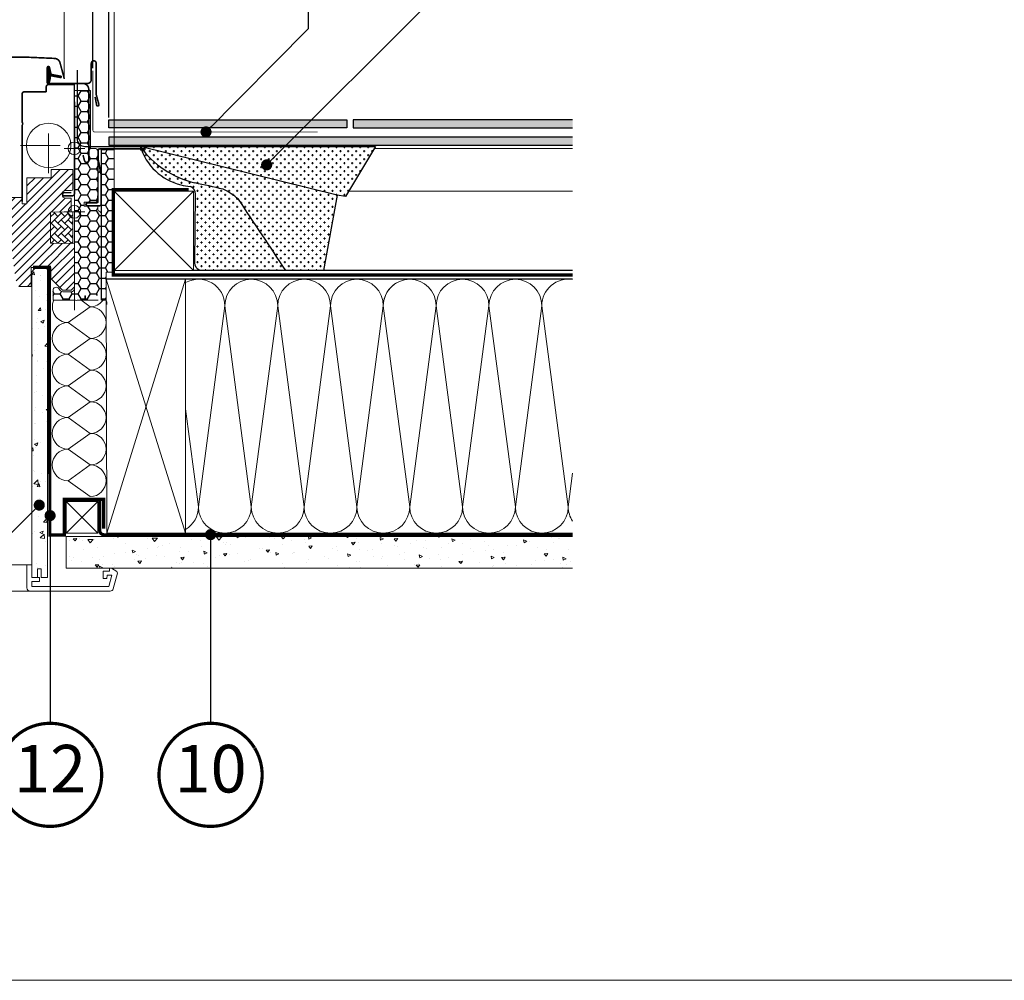
# Model space of a CAD drawing. Units: millimetres. Extents: x -14602 to -7183, y -131 to 3039.
# Drawn here: x -8924 to -8304, y 80 to 685 of the extents above; entities that cross this region are included whole.
import ezdxf
from ezdxf.enums import TextEntityAlignment as Align

# ---------------------------------------------------------------- set-up
doc = ezdxf.new("R2010")
doc.units = ezdxf.units.MM
doc.header["$LTSCALE"] = 50
doc.header["$MEASUREMENT"] = 0
doc.header["$PDMODE"] = 1
doc.header["$PDSIZE"] = 2
for name, pattern in [('DASHDOT', [1, 0.5, -0.25, 0, -0.25]), ('DASHED', [0.75, 0.5, -0.25]), ('HIDDEN', [0.375, 0.25, -0.125]), ('VERDECKT2', [0.1875, 0.125, -0.0625])]:
    doc.linetypes.add(name, pattern=pattern)
doc.layers.get('0').update_dxf_attribs({"linetype": 'CONTINUOUS'})
doc.layers.get('DEFPOINTS').update_dxf_attribs({"color": 72, "linetype": 'CONTINUOUS'})
for name, color, linetype, lineweight in [('Keine', 7, 'CONTINUOUS', 5), ('VELUX-DACHSCHRAFFUR', 8, 'CONTINUOUS', 5), ('VELUX-REDLINELEVEL', 10, 'CONTINUOUS', 18), ('VELUX_FRAME', 7, 'CONTINUOUS', 18), ('VELUX_GASKET', 1, 'CONTINUOUS', 5), ('VELUX_HATCH', 1, 'CONTINUOUS', 5), ('VELUX_INFO', 1, 'CONTINUOUS', 5), ('VELUX_INSIDECOVERING', 7, 'CONTINUOUS', 18), ('VELUX_ROOFWINDOW', 2, 'CONTINUOUS', 18)]:
    doc.layers.add(name, color=color, linetype=linetype, lineweight=lineweight)
for name, color, linetype in [('VELUX-1_10', 10, 'CONTINUOUS'), ('VELUX-BDX', 6, 'CONTINUOUS'), ('VELUX-SYMBOLER', 1, 'CONTINUOUS'), ('VELUX-TEXT', 10, 'CONTINUOUS'), ('VELUX_FLASHING', 4, 'CONTINUOUS'), ('VELUX_INSULATION', 1, 'CONTINUOUS'), ('VELUX_INSULATIONFRAME_BDX', 5, 'CONTINUOUS'), ('VELUX_ROOFCONSTRUCTION', 7, 'CONTINUOUS'), ('VELUX_ROOFINGMATERIAL', 3, 'CONTINUOUS'), ('VELUX_UNDERROOF', 3, 'DASHED'), ('VELUX_VAPOUR-BARRIER', 3, 'HIDDEN')]:
    doc.layers.add(name, color=color, linetype=linetype)
doc.styles.add('Verdana', font='verdana.ttf')
doc.dimstyles.new('VERDANA', dxfattribs={"dimtxt": 8, "dimasz": 12, "dimexe": 2, "dimexo": 0, "dimgap": 2, "dimtad": 1, "dimdec": 0, "dimzin": 0, "dimdsep": 46, "dimtxsty": 'Verdana', "dimcen": 0.09, "dimclrd": 256, "dimclre": 256, "dimclrt": 256, "dimadec": 0, "dimazin": 0, "dimtfac": 1, "dimtdec": 0, "dimtix": 1, "dimtmove": 0, "dimatfit": 3, "dimfxl": 1, "dimtolj": 1, "dimtzin": 0, "dimarcsym": 0})

# ---------------------------------------------------------------- blocks, each defined once
blk = doc.blocks.new('linning')
at = {"layer": 'VELUX_INSIDECOVERING', "color": 7, "linetype": 'Continuous', "lineweight": 13}
blk.add_lwpolyline([(53.97609464298875, -5.259795557793552, 0.3217026890684749), (53.56446416370272, -4.168503199660165), (50.30955735860698, -2.000349435963016), (49.00921695516081, -2.000349435962164), (49.00921695516081, -4.000758487751397), (45.0085180832375, -4.000758487750545), (45.0085180832375, -8.501574526578509), (47.33401223588589, -8.501574526578509), (47.50904430192895, -6.501225090616401), (50.53705135180099, -6.501225090616401), (48.66106052951909, -13.50250773231096), (0, -13.5025077323101), (0, -10.50198357836694), (5.000933205730689, -10.50198357836694), (5.000933205730689, -8.001516975501943), (0, -8.00151697550109), (0, 0), (-3.000464538117739, 5.68e-14), (-3.000517706128448, -14.50271011202716, 0.4142135623731066), (-1.000142516131745, -16.50308530202727), (49.428522366381, -16.50308530202818, 0.3394542588633962), (51.36073642466908, -15.02044530855033)], format="xyb", close=True, dxfattribs=at)
blk = doc.blocks.new('rote Linie')
at = {"layer": 'VELUX-REDLINELEVEL'}
for p, q in [((0, 6.5), (0, -6.5)), ((6.5, 0), (-6.5, 0))]:
    blk.add_line(p, q, dxfattribs=at)
blk.add_circle((0, 0), 4, dxfattribs=at)
blk = doc.blocks.new('*U36')
at = {"color": 7, "linetype": 'Continuous', "lineweight": 5}
for p, q in [((22698.19617122752, -1076.480766879663), (22698.19612747383, -1113.605766879629)), ((22713.06076085651, -1113.605784398358), (22698.19612747383, -1113.605766879629)), ((22713.06080461019, -1076.480784398392), (22698.19617122752, -1076.480766879663)), ((22713.06076085651, -1113.605784398358), (22713.06080461019, -1076.480784398392)), ((22757.625, -1485), (22757.625, -1187.927198884271)), ((22794.75000000001, -1485), (22794.75000000001, -1187.927198884271)), ((22794.75000000001, -1485), (22757.625, -1485)), ((22757.625, -1485), (22757.625, -1707.75)), ((22757.625, -1707.75), (22794.75000000001, -1707.75)), ((22757.625, -1993.251589109681), (22757.625, -1707.75)), ((22794.75000000001, -1993.251589109681), (22794.75000000001, -1707.75)), ((22794.75000000001, -1993.251589109681), (22757.625, -1993.251589109681)), ((22757.625, -1993.251589109681), (22757.625, -2164.748410890319))]:
    blk.add_line(p, q, dxfattribs=at)
for points in [[(22626.13782724476, -526.8152284509551, -0.0493889890212342), (22623.97499999985, -504.9727939000038), (22623.97499999985, -74.24999278429534, -0.4142135623730801), (22698.22499999985, 7.2157028963e-06), (24795.78749999985, 7.2157229913e-06, -0.4142135623731786), (24836.62499999985, -40.83749278428221, -0.4142135623730971), (24795.78749999985, -81.67499278427698), (24795.78749999985, -81.67499278429048), (24613.87499999986, -81.67499278429048), (24613.87499999986, -44.5499927842905), (24795.78749999985, -44.54999278427698, 0.4142135623725803), (24799.49999999986, -40.83749278427635, 0.4142135623726359), (24795.78749999985, -37.124992784277), (24795.78749999985, -37.12499278426348), (22698.22499999985, -37.1249927842971, 0.4142135623730518), (22661.09999999985, -74.24999278429779), (22661.09999999985, -504.9727939000054, 0.0493889890216506), (22662.5418848298, -519.5344169340163), (22793.30811516992, -1173.36556863452, -0.0493889890215405), (22794.74999999987, -1187.927191668535), (22794.74999999987, -1484.999992784298), (22757.62499999987, -1484.999992784298), (22757.62499999987, -1187.927191668522, 0.0493889890212234), (22756.90405758489, -1180.646380151527)], [(22794.75000000001, -2635.875, -0.4142135623730951), (22720.5, -2710.125000000001), (22145.0625, -2710.125, -0.4142135623730951), (22052.25, -2617.3125, -0.4142135623730939), (22145.0625, -2524.500000000001), (22572.00000000001, -2524.499999999998, 0.4142135623729516), (22609.125, -2487.375), (22609.125, -2227.5), (22646.25, -2227.5), (22646.25, -2487.375000000001, -0.4142135623730678), (22572.00000000001, -2561.624999999999), (22145.0625, -2561.625, 0.4142135623730894), (22089.37500000001, -2617.312500000004, 0.4142135623731104), (22145.0625, -2673), (22720.50000000001, -2673, 0.4142135623732013), (22757.625, -2635.875), (22757.625, -2164.748410890319), (22794.75000000001, -2164.748410890319)]]:
    blk.add_lwpolyline(points, format="xyb", close=True, dxfattribs=at)
blk.add_lwpolyline([(22757.62499999987, -1993.251589109681), (22757.62499999987, -1707.75), (22794.74999999987, -1707.75), (22794.74999999987, -1993.251589109681)], close=True, dxfattribs=at)
for centre, radius, start, end in [((22698.19608372014, -1150.730766879629), 74.25000000000117, 89.99993247402811, 178.4009033748409), ((22698.19608372014, -1150.730766879629), 37.12500000000487, 89.99993247402811, 179.999932474016), ((22713.06071710282, -1150.730784398324), 74.25000000000519, 71.30993247401713, 89.99993247402811), ((22713.06071710282, -1150.730784398324), 37.12500000000693, 11.30993247402307, 89.99993247402811), ((22720.5, -1187.927198884271), 74.25000000000291, 5.20751e-11, 11.30993247402552)]:
    blk.add_arc(centre, radius, start, end, dxfattribs=at)
at = {"layer": 'Keine', "color": 7, "linetype": 'Continuous', "lineweight": 5}
blk.add_line((22661.07108372016, -1150.730723125932), (22623.97500000004, -1148.65875543798), dxfattribs=at)
blk = doc.blocks.new('V22BDX_B-B-2_Sc1')
at = {"layer": 'VELUX_INSULATIONFRAME_BDX', "color": 7}
blk.add_blockref('*U36', (0, 0), dxfattribs=at)
blk = doc.blocks.new('_ArchTick')
at = {"color": 0, "linetype": 'ByBlock', "const_width": 0.15}
blk.add_lwpolyline([(-0.5, -0.5), (0.5, 0.5)], dxfattribs=at)
blk = doc.blocks.new('*D40')
at = {"layer": 'DEFPOINTS', "color": 0, "lineweight": 13}
for p in [(-8867.782446104426, 763.5620490186266), (-8877.782446104426, 654.762488126863), (-8867.782446104426, 623.7)]:
    blk.add_point(p, dxfattribs=at)
at = {"layer": 'VELUX_INFO', "color": 7, "lineweight": -2}
for p, q in [((-8877.782446104426, 654.762488126863), (-8877.782446104426, 773.5620490186265)), ((-8867.782446104426, 623.7), (-8867.782446104426, 773.5620490186265)), ((-8887.782446104426, 763.5620490186266), (-8857.782446104426, 763.5620490186266))]:
    blk.add_line(p, q, dxfattribs=at)
at = {"layer": 'VELUX_INFO', "color": 7, "lineweight": -2, "xscale": 12, "yscale": 12, "zscale": 12, "rotation": 180}
blk.add_blockref('_ArchTick', (-8877.782446104426, 763.5620490186266), dxfattribs=at)
at = {"layer": 'VELUX_INFO', "color": 7, "lineweight": -2, "xscale": 12, "yscale": 12, "zscale": 12}
blk.add_blockref('_ArchTick', (-8867.782446104426, 763.5620490186266), dxfattribs=at)
at = {"layer": 'VELUX_INFO', "color": 7, "insert": (-8819.728179598053, 778.9784358554298), "char_height": 20, "attachment_point": 5, "style": 'Verdana'}
blk.add_mtext('\\A1;0-20', dxfattribs=at)
blk = doc.blocks.new('Position_1_10')
at = {"layer": 'VELUX-TEXT', "const_width": 2}
blk.add_lwpolyline([(-27.72584569558762, 16.95663529314379, -680.2406413038243), (-27.82507533244893, 16.79330767727833, 1.773395182032496)], format="xyb", dxfattribs=at)
at = {"layer": 'VELUX-TEXT', "style": 'Verdana'}
blk.add_attdef('POS', text='', height=30, dxfattribs=at).set_placement((1.5234e-11, 2.41016e-11), align=Align.MIDDLE)
blk = doc.blocks.new('rød side højre')
at = {"layer": 'VELUX-REDLINELEVEL'}
for p, q in [((1936.570576672911, 395.1623362136623), (1936.570576672911, 408.162334619238)), ((1943.070582394957, 401.6623344851276), (1930.070570950866, 401.6623344851276))]:
    blk.add_line(p, q, dxfattribs=at)
blk.add_circle((1936.570576672911, 401.6623354164502), 4.000008136499191, dxfattribs=at)

msp = doc.modelspace()

# ---------------------------------------------------------------- hatches: boundary and pattern name
at = {"layer": 'VELUX-BDX'}
h = msp.add_hatch(dxfattribs=at)
h.set_pattern_fill('HONEY_3_1', color=0, scale=0.0134705399999938, style=0, pattern_type=2)
h.set_pattern_definition([(0, (-15005.53477233281, 9167.979768639547), (5.682884062497395, 3.281014628918621), [3.788589374998262, -7.577178749996528]), (119.9999999999999, (-15005.53477233281, 9167.979768639547), (-5.682884050080596, 3.281014650425147), [3.788589374998258, -7.577178749996516]), (60, (-15001.74618295782, 9174.541797926107), (1.24167995e-08, 6.562029279343772), [3.788589374998262, -7.577178749996528])])
edge = h.paths.add_edge_path()
edge.add_line((-8882.890192031908, 508.4123171088956), (-8882.890192031908, 511.2730521113714))
edge.add_line((-8882.890192031908, 511.2730521113714), (-8882.390098234413, 511.2730521113714))
edge.add_line((-8882.390098234413, 511.2730521113714), (-8882.390098234413, 508.518284962184))
edge.add_line((-8882.390098234413, 508.518284962184), (-8874.382671078445, 508.518284962184))
edge.add_line((-8874.382671078445, 508.518284962184), (-8887.621552655699, 508.6242528154723))
edge.add_arc((-8888.12610954564, 509.2962810924003), 0.8403568647776729, 226.8991160261772, 306.8991160262618, ccw=False)
edge.add_line((-8888.700312818535, 508.6826930697204), (-8902.893943931898, 508.7237301918356))
edge.add_line((-8902.893943931898, 508.7237301918356), (-8902.893943931898, 514.7680308330871))
edge.add_arc((-8900.893568741905, 514.7680308330885), 2.000375189994883, 108.4999999999745, 180.0000000000423, ccw=False)
edge.add_arc((-8900.8935687419, 514.7680308330846), 2.000375189999878, 37.000000000016314, 108.5000000000372, ccw=False)
edge.add_line((-8899.295998081749, 515.9718866743676), (-8898.390370262552, 514.7700779665872))
edge.add_arc((-8896.7927996024, 515.9739338078703), 2.000375189999901, 217.0000000000163, 269.9999999999479)
edge.add_line((-8896.792799602401, 513.973558617871), (-8891.391786589402, 513.973558617871))
edge.add_arc((-8891.391786589402, 515.9739338078679), 2.00037518999693, 270, 359.9999999999935)
edge.add_line((-8889.391411399403, 515.9739338078678), (-8889.391411399403, 602.2901232563315))
edge.add_line((-8889.391411399403, 602.2901232563315), (-8889.391405830656, 640.7973456611751))
edge.add_line((-8889.391405830656, 640.7973456611751), (-8879.389529880658, 640.797345661176))
edge.add_line((-8879.389529880658, 640.797345661176), (-8879.389529880658, 604.2904984436924))
edge.add_line((-8879.389529880658, 604.2904984436924), (-8876.689028942914, 604.2904984463282))
edge.add_arc((-8876.689028942914, 602.290123256329), 2.000375189999203, 7.167955118347891e-11, 90, ccw=False)
edge.add_line((-8874.688653752915, 602.2901232563315), (-8874.688653752915, 570.2841202163697))
edge.add_line((-8874.688653752915, 570.2841202163697), (-8883.190248310408, 570.2841202163697))
edge.add_line((-8883.190248310408, 570.2841202163697), (-8883.190248310408, 567.7836512288729))
edge.add_line((-8883.190248310408, 567.7836512288729), (-8874.688653752915, 567.7836512288729))
edge.add_line((-8874.688653752915, 567.7836512288729), (-8874.688653752915, 566.2833698363471))
edge.add_arc((-8872.688278562917, 566.2833698363505), 2.00037519000034, 180.0000000000944, 235.0000000000683)
edge.add_line((-8873.835646635758, 564.6447584101159), (-8873.241229401568, 564.2285429818928))
edge.add_arc((-8874.388597474412, 562.5899315556584), 2.000375189998449, 8.469669410260394e-11, 55.000000000105274, ccw=False)
edge.add_line((-8872.388222284413, 562.5899315556615), (-8872.388222284413, 512.5520170067573))
h = msp.add_hatch(dxfattribs=at)
h.set_pattern_fill('HONEY_3_1', color=0, scale=0.0134705399999938, style=0, pattern_type=2)
h.set_pattern_definition([(0, (-15005.52885707434, 9167.979768639549), (5.682884062497395, 3.281014628918621), [3.788589374998262, -7.577178749996528]), (119.9999999999999, (-15005.52885707434, 9167.979768639549), (-5.682884050080596, 3.281014650425147), [3.788589374998258, -7.577178749996516]), (60, (-15001.74026769934, 9174.541797926107), (1.24167995e-08, 6.562029279343772), [3.788589374998262, -7.577178749996528])])
h.paths.add_polyline_path([(-8864.380809664486, 603.2903114220824), (-8864.380809664486, 526.2758656600206), (-8869.383960757586, 526.2758656600206), (-8869.38396415613, 508.6624689924653), (-8869.38396415613, 508.6624684947707), (-8869.40883229988, 508.5906061830853), (-8872.382310424478, 508.5906061830853), (-8872.382310424478, 603.2903114220824)])
at = {"layer": 'VELUX-BDX', "lineweight": 5, "ltscale": 3}
h = msp.add_hatch(dxfattribs=at)
h.set_pattern_fill('CROSS', color=0, scale=10)
h.set_pattern_definition([(0, (0, 0), (2.5, 2.5), [1.25, -3.75]), (90, (0.625, -0.625), (-2.499999999999999, 2.5), [1.25, -3.75])])
h.paths.add_polyline_path([(-8756.238082069573, 527.2837396642842), (-8732.465526941462, 527.2833440232502), (-8723.854289164636, 574.7484323425208), (-8847.94763553455, 605.5223563554651, 0.1824040092014403), (-8813.513213422455, 582.5139270992702, -0.003820573503709), (-8795.763557754046, 578.567624663976, -0.0628084852951754), (-8786.121175819939, 572.2916190594739, -0.0015543007264012)])
h.paths.add_polyline_path([(-8786.121175820159, 572.2916190597941, 0.0628084852930819), (-8795.763557754019, 578.5676246639707, 0.0038205735037347), (-8813.513213422551, 582.5139270992901, -0.1824040092011019), (-8847.947635534561, 605.5223563554808, 0.2627674240467772), (-8822.401656676966, 581.2420560189297, 0.0204448065575204), (-8816.383079402996, 580.2868044641559, -0.3090826697287562), (-8813.15214195242, 575.512849137782), (-8813.655293556558, 532.2329553479663, 0.2922196778351794), (-8810.354485638001, 527.2846403108338), (-8756.238082069573, 527.2837396642833, 0.0015543007264124)])
h.paths.add_polyline_path([(-8847.947635534558, 605.5223563554664), (-8723.854289164636, 574.7484323425208), (-8718.696586266657, 573.8770316675665), (-8699.80163919005, 605.5223563554656)])
at = {"layer": 'VELUX-DACHSCHRAFFUR', "lineweight": 5}
h = msp.add_hatch(color=0, dxfattribs=at)
h.dxf.hatch_style = 1
h.paths.add_polyline_path([(-8867.782446104426, 617.2833292195464), (-8867.782446104426, 622.2833292195464), (-8717.782446104426, 622.2833292195437), (-8717.782446104426, 617.2833292195446)])
h.paths.add_polyline_path([(-8867.782446104422, 606.2833292195455), (-8867.782446104422, 611.2833292195464), (-8678.364085364145, 611.2833292195446, -0.0076056274611664), (-8677.9229334488, 606.2833292195445)])
h.paths.add_polyline_path([(-8713.782446104422, 617.2833292195446), (-8713.782446104422, 622.2833292195437), (-8679.8791033614, 622.2833292195428, -0.0076683549392907), (-8679.096885156354, 617.2833292195446)])
edge = h.paths.add_edge_path()
edge.add_line((-8575.553917495808, 617.2833292195429), (-8575.553917495808, 622.2833292195429))
edge.add_line((-8575.553917495808, 622.2833292195429), (-8679.8791033614, 622.2833292195437))
edge.add_arc((-8842.4859912634, 594.2833290908883), 165.0000000011484, 8.012777704980124, 9.770200753186316, ccw=False)
edge.add_line((-8679.096885156354, 617.2833292195446), (-8575.553917495808, 617.2833292195429))
edge = h.paths.add_edge_path()
edge.add_line((-8575.553917495808, 606.2833292195437), (-8575.553917495808, 611.2833292195428))
edge.add_line((-8575.553917495808, 611.2833292195428), (-8678.364085364145, 611.2833292195446))
edge.add_arc((-8842.485991256019, 594.2833290914936), 164.9999999937422, 4.170647956603375, 5.913695764285194, ccw=False)
edge.add_line((-8677.9229334488, 606.2833292195445), (-8575.553917495808, 606.2833292195437))
at = {"layer": 'VELUX_GASKET'}
h = msp.add_hatch(dxfattribs=at)
h.set_pattern_fill('ANSI31', color=0, scale=2, style=0)
h.set_pattern_definition([(45, (-10841.55539258942, 171.9354544205747), (-0.1767766952966369, 0.1767766952966369), [])])
h.paths.add_polyline_path([(-8906.043807753349, 651.1534450808388, 0.3293700502921497), (-8906.541424295345, 650.4866863958406), (-8906.541424295345, 650.4799885914796, 0.3231206298117492), (-8906.058894514155, 649.8179727905724, -0.3616416108328892), (-8905.83233665798, 649.4848898546622, -0.0582402119678978), (-8906.507471708193, 646.0920265854618, 0.0771490140224469), (-8906.541424295345, 645.8799885917094), (-8906.541424295345, 645.873290787005, 0.8006202746028144), (-8905.207016855282, 645.5808069061638), (-8904.548518541444, 648.4256824411038, 0.1249134599088428), (-8904.579597560376, 648.9485630331744, -0.5400649957636431), (-8904.088078889754, 649.8234156938139), (-8898.194392607815, 648.6989866431147, 0.9416963058709423), (-8897.971399949929, 649.9695887043324), (-8904.088078889754, 651.1365614892281, -0.5400649957637906), (-8904.579597560376, 652.0114141498677, 0.1200001839222919), (-8904.544838197708, 652.5140109591482), (-8904.566900963378, 652.6137113499487), (-8905.207016855282, 655.3791702768787, 0.8006202746289005), (-8906.541424295345, 655.0866863959897), (-8906.541424295345, 655.0799885913309, 0.0771490140219431), (-8906.507471708193, 654.8679505975798, -0.0584204568427305), (-8905.831484141934, 651.4644151573208, -0.3528525644892986)])
at = {"layer": 'VELUX_HATCH'}
h = msp.add_hatch(dxfattribs=at)
h.set_pattern_fill('ANSI31', color=0, scale=30, style=0)
h.set_pattern_definition([(45, (-11212.47021383322, 292.1639239798395), (-2.651650429449552, 2.651650429449553), [])])
h.paths.add_polyline_path([(-8904.391425681299, 564.0215196586557), (-8891.491425681297, 564.2466899962299), (-8891.491425681297, 572.883345632579), (-8894.991425681297, 572.883345632579, -0.4142135623731034), (-8896.991425681297, 574.8833456325789), (-8896.991425681297, 575.6833456325791, -0.4142135623730951), (-8894.991425681297, 577.6833456325792), (-8891.391425681299, 577.6833456325792, 0.4142135623730951), (-8890.391425681299, 578.6833456325791), (-8890.391425681299, 590.9833456325789), (-8904.041425681296, 590.9833456325789), (-8904.041425681296, 585.783345632579), (-8919.391425681299, 585.783345632579), (-8919.391425681299, 569.383345632579), (-8922.391425681299, 569.383345632579), (-8922.391425681299, 573.283345632579), (-8929.891425681299, 573.2833456325786, 0.4142135623730617), (-8931.391425681299, 571.7833456325791), (-8931.391425681299, 555.5344054460999, 0.037105261398043), (-8931.374949476341, 555.3126913294057), (-8925.882466786568, 518.5616315158848, 0.3714000667187228), (-8924.398942991525, 517.2833456325791), (-8916.691425681298, 517.2833456325791), (-8916.691425681298, 529.2833456325791), (-8904.1914256813, 529.2833456325791), (-8904.1914256813, 522.283345632579), (-8896.8914256813, 514.9833456325791), (-8891.391425681299, 514.9833456325791), (-8889.391425681299, 516.9833456325792), (-8889.391425681299, 544.283345632579), (-8904.391425681299, 544.5451716065024)])
h = msp.add_hatch(dxfattribs=at)
h.set_pattern_fill('AR-HBONE', color=0, scale=0.75, angle=90, style=0)
h.set_pattern_definition([(135, (-10825.96202071244, 162.6210114395149), (-4.242640687119284, 6e-16), [9, -3]), (225, (-10828.08334105619, 164.742331783265), (-4.242640687119284, 6e-16), [9, -3])])
h.paths.add_polyline_path([(-8904.391425681299, 544.5451716065024), (-8904.391425681299, 564.0215196586557), (-8890.391425681299, 564.283345632579), (-8890.391425681299, 544.3008006975072)])
at = {"layer": 'VELUX_HATCH', "lineweight": 5}
h = msp.add_hatch(dxfattribs=at)
h.set_pattern_fill('AR-CONC', color=0, scale=3)
h.set_pattern_definition([(50, (-161.4682226723198, 2.972611932499603), (21.5178054780226, -1.882564049477853), [2.25, -24.75]), (355, (-161.4682226723198, 2.972611932499603), (-4.162540008389999, 22.56576401100035), [1.799999999999999, -19.8]), (100.45144446, (-159.6750722423203, 2.815731612499604), (17.35526540181336, 20.68319972905888), [1.912205759999998, -21.03426335999998]), (46.18420000000001, (-161.4682226723198, 8.972611932499603), (32.01723992014717, -4.965578423792296), [3.374999999999997, -37.12499999999996]), (96.63563549000003, (-158.8001203223193, 8.558812722499596), (28.03985837022685, 29.22355802323652), [2.86831026, -31.5514128]), (351.18416399, (-161.4682226723198, 8.972611932499603), (28.03985835164319, 29.22355800809971), [2.7, -29.70000003]), (21, (-158.4682226723198, 7.472611932499603), (17.90721156355385, -12.07856671996016), [2.25, -24.75]), (326, (-158.4682226723198, 7.472611932499603), (7.299459957647451, 21.75450135140559), [1.799999999999999, -19.8]), (71.45144474, (-156.9759550523194, 6.466064712499616), (25.20667130189913, 9.675934584190612), [1.9122057, -21.03426336]), (37.5, (-161.4682226723198, 2.972611932499603), (0.3647956595187201, 9.986815614939346), [0, -19.56, 0, -20.1, 0, -19.875]), (7.499999999999999, (-161.4682226723198, 2.972611932499603), (7.892086123264458, 11.8323513564708), [0, -11.46, 0, -19.11, 0, -7.574999999999999]), (327.5, (-168.1582226723203, 2.972611932499603), (16.01467308517227, -0.6766461520313927), [0, -7.5, 0, -23.4, 0, -31.05]), (317.5, (-171.1582226723203, 2.972611932499603), (17.49558508027159, 3.003149469969531), [0, -9.75, 0, -15.54, 0, -22.05])])
h.paths.add_polyline_path([(-8906.336679130207, 501.2954791620796), (-8906.336679130207, 527.8825222022999), (-8907.491616533285, 529.2818403750236), (-8914.02873035134, 529.2818403750236), (-8916.33854554167, 526.4832040295762), (-8916.33854554167, 501.2954791620796), (-8916.33783603472, 333.7821615825498), (-8912.637124000781, 333.7821615825493), (-8912.637064384957, 339.3794446991755), (-8910.336668495182, 339.3794446991755), (-8910.336668495182, 333.7821615825498), (-8906.33591000743, 333.7821615825498)])
at = {"layer": 'VELUX_HATCH'}
h = msp.add_hatch(dxfattribs=at)
h.set_pattern_fill('AR-CONC', color=0, scale=3, angle=-45.00000000000001)
h.set_pattern_definition([(4.999999999999987, (-161.4682226723198, 2.972611932499603), (13.88421236435902, -16.54655997516662), [2.25, -24.75]), (310, (-161.4682226723198, 2.972611932499603), (13.01304448794082, 18.89976502172657), [1.799999999999999, -19.8]), (55.45144445999999, (-160.3112049816864, 1.593731965652324), (26.8972566399678, 2.353204930138796), [1.912205759999999, -21.03426336]), (1.184199999999988, (-157.2255819851998, 7.215252619618894), (19.12841328643555, -26.15080163838984), [3.374999999999997, -37.12499999999996]), (51.63563548999999, (-155.6315489480566, 5.036019127593476), (40.49135004572685, 0.8370020515312859), [2.86831026, -31.5514128]), (306.18416399, (-157.2255819851998, 7.215252619618894), (40.49135002188289, 0.8370020539685754), [2.699999999999997, -29.70000002999998]), (335.9999999999999, (-156.1649218134207, 4.033272104279433), (4.121474294033095, -21.20314716342907), [2.25, -24.75]), (281, (-156.1649218134207, 4.033272104279433), (20.54425306196299, 10.22125779185862), [1.799999999999998, -19.79999999999997]), (26.45144473999998, (-155.8214656248201, 2.266343185985846), (24.66572716751184, -10.9818892499146), [1.9122057, -21.03426336]), (352.5, (-161.4682226723198, 2.972611932499603), (7.319694528376419, 6.803795559190204), [0, -19.56, 0, -20.1, 0, -19.875]), (322.5, (-161.4682226723198, 2.972611932499603), (13.9472834970109, 2.786188266073799), [0, -11.46, 0, -19.11, 0, -7.574999999999999]), (282.5, (-166.1987670384587, 7.703156298637594), (10.84562285444581, -11.80254501957618), [0, -7.5, 0, -23.4, 0, -31.05]), (272.5, (-168.3200873820169, 9.824476642197254), (14.49479420621847, -10.24769949595399), [0, -9.75, 0, -15.54, 0, -22.05])])
h.paths.add_polyline_path([(-8894.619770711519, 339.7833291220942), (-8894.619770711519, 359.7833291205026), (-8575.200030178354, 359.7833291220942), (-8575.191675600192, 339.7833291220942)])

# ---------------------------------------------------------------- linework, layer by layer
at = {"color": 0, "linetype": 'Continuous', "lineweight": 30}
for p, q in [((-8906.541425681298, 645.8333456325792), (-8906.541425681298, 655.133345632579)), ((-8908.191425681298, 639.9833456325794), (-8920.891425681299, 639.9833456325794)), ((-8922.391425681299, 638.4833456325792), (-8922.391425681299, 621.033345632579)), ((-8922.391425681299, 621.033345632579), (-8922.05500700644, 620.1335530138387)), ((-8922.05500700644, 619.4331382513197), (-8922.391425681299, 618.5333456325791)), ((-8922.391425681299, 618.5333456325791), (-8922.391425681299, 570.7333456325792))]:
    msp.add_line(p, q, dxfattribs=at)
at = {"color": 7, "linetype": 'Continuous', "lineweight": 30}
for p, q in [((-8905.157962057194, 655.2845986475029), (-8904.326070475114, 651.5255487149186)), ((-8884.041425681298, 645.133345632579), (-8905.841425681298, 645.133345632579))]:
    msp.add_line(p, q, dxfattribs=at)
at = {"color": 0, "linetype": 'Continuous', "lineweight": 30}
for centre, radius, start, end in [((-8920.891425681299, 638.4833456325792), 1.5, 90, 180), ((-8922.991679195686, 619.783345632579), 0.9999999999999879, 339.4999999999457, 20.50000000005429)]:
    msp.add_arc(centre, radius, start, end, dxfattribs=at)
at = {"layer": 'VELUX-BDX'}
msp.add_line((-8874.682738494446, 602.2901233535337), (-8874.682738494446, 570.2841203135737), dxfattribs=at)
at = {"layer": 'VELUX-BDX', "color": 0}
for p, q in [((-8872.382307025944, 508.5906061830853), (-8872.382307025944, 603.2903109485356)), ((-8723.854289164636, 574.7484323425208), (-8847.947635534552, 605.5223563554656))]:
    msp.add_line(p, q, dxfattribs=at)
msp.add_lwpolyline([(-8887.784766630577, 653.5124325890494), (-8887.784766630577, 610.5223563554666, 0.414213562373093), (-8882.784766630575, 605.5223563554666), (-8699.80163919005, 605.5223563554656), (-8718.696586266657, 573.8770316675665), (-8723.854289164636, 574.7484323425208), (-8732.465526941462, 527.2833440232502), (-8810.354485638001, 527.2846403108338, -0.2922196778351738), (-8813.655293556558, 532.2329553479663), (-8813.152980653731, 575.4407060632477, 0.312955386361653), (-8816.383079402996, 580.2868044641561)], format="xyb", dxfattribs=at)
at = {"layer": 'VELUX-BDX', "color": 0, "lineweight": 18}
msp.add_lwpolyline([(-8882.890192031908, 508.4123171088956), (-8882.890192031908, 511.2730521113714), (-8882.390098234413, 511.2730521113714), (-8882.390098234413, 508.518284962184), (-8874.382671078445, 508.518284962184), (-8887.621552655699, 508.6242528154723, -0.3639702342666331), (-8888.700312818535, 508.6826930697204), (-8902.893943931898, 508.7237301918356), (-8902.893943931898, 514.7680308330871, -0.3225094152678696), (-8901.528297104245, 516.6650339450487, -0.3225094152676411), (-8899.295998081749, 515.9718866743676), (-8898.390370262552, 514.7700779665872, 0.2354687434830592), (-8896.792799602401, 513.973558617871), (-8891.391786589402, 513.973558617871, 0.4142135623732787), (-8889.391411399403, 515.9739338078678), (-8889.391411399403, 602.2901232563315), (-8889.391405830656, 640.7973456611751), (-8879.389529880658, 640.797345661176), (-8879.389529880658, 604.2904984436924), (-8876.689028942914, 604.2904984463282, -0.4142135623726359), (-8874.688653752915, 602.2901232563315), (-8874.688653752915, 570.2841202163697), (-8883.190248310408, 570.2841202163697), (-8883.190248310408, 567.7836512288729), (-8874.688653752915, 567.7836512288729), (-8874.688653752915, 566.2833698363471, 0.2446984432290634), (-8873.835646635758, 564.6447584101159), (-8873.241229401568, 564.2285429818928, -0.2446984432291383), (-8872.388222284413, 562.5899315556615), (-8872.388222284413, 512.5520170067573)], format="xyb", dxfattribs=at)
msp.add_lwpolyline([(-8864.380809664486, 603.2903114220824), (-8864.380809664486, 526.2758656600206), (-8869.383960757586, 526.2758656600206), (-8869.38396415613, 508.6624689924653), (-8869.38396415613, 508.6624684947707), (-8869.40883229988, 508.5906061830853), (-8872.382310424478, 508.5906061830853), (-8872.382310424478, 603.2903114220824)], close=True, dxfattribs=at)
at = {"layer": 'VELUX-BDX', "color": 0}
for centre, radius, start, end in [((-8800.244648997548, 639.6431624376775), 58.64984511700991, 215.5752344653178, 256.924572299861), ((-8813.669102429096, 616.0087864382845), 35.84666020348432, 197.0098295821561, 255.9003795361459), ((-8807.716392207438, 654.3290975231259), 74.54778754849828, 258.6389275409264, 263.3238793739988), ((-9062.861714372964, -580.8945795255509), 1189.829411391928, 77.0274383638528, 77.90304505176712), ((-8815.824543629664, 537.2009350833644), 45.97440767601656, 49.75293817381594, 64.12869884500088), ((-16010.41105603807, -4256.71807748454), 8689.631690856533, 33.40409867244666, 33.76038098501481)]:
    msp.add_arc(centre, radius, start, end, dxfattribs=at)
at = {"layer": 'VELUX-DACHSCHRAFFUR', "color": 0, "lineweight": 5}
for p, q in [((-8814.380868587647, 577.28334402325), (-8864.380868587645, 527.28334402325)), ((-8864.380868587645, 577.28334402325), (-8814.380868587647, 527.28334402325)), ((-8869.384020547654, 521.7833291220954), (-8819.3840171421, 361.7833291220956)), ((-8869.029653816026, 361.7833291220956), (-8819.3840171421, 521.7833291220954)), ((-8885.47514671149, 508.762191741621), (-8879.47413566162, 504.4548849910429)), ((-8879.47413566162, 504.4548849910429), (-8893.363820443108, 494.4853760990361)), ((-8811.282053623407, 378.4727638125434), (-8794.643397269892, 505.1446727685688)), ((-8794.643397269892, 505.1446727685688), (-8778.00474091637, 378.4727638125428)), ((-8778.00474091637, 378.4727638125428), (-8761.366084562851, 505.1446727685688)), ((-8761.366084562851, 505.1446727685688), (-8744.727428209335, 378.4727638125428)), ((-8744.727428209335, 378.4727638125428), (-8728.088771855819, 505.1446727685688)), ((-8728.088771855819, 505.1446727685688), (-8711.4501155023, 378.4727638125443)), ((-8711.4501155023, 378.4727638125443), (-8694.81145914878, 505.1446727685688)), ((-8694.81145914878, 505.1446727685688), (-8678.172802795263, 378.4727638125448)), ((-8678.172802795263, 378.4727638125448), (-8661.534146441747, 505.1446727685702)), ((-8661.534146441747, 505.1446727685702), (-8644.895490088227, 378.4727638125443)), ((-8644.895490088227, 378.4727638125443), (-8628.256833734711, 505.1446727685702)), ((-8628.256833734711, 505.1446727685702), (-8611.618177381191, 378.4727638125443)), ((-8611.618177381191, 378.4727638125443), (-8594.979521027673, 505.1446727685702)), ((-8594.979521027673, 505.1446727685702), (-8578.340864674157, 378.4727638125457)), ((-8893.363820443108, 494.4853760990361), (-8879.47413566162, 484.5158672070295)), ((-8879.47413566162, 484.5158672070295), (-8893.363820443108, 474.5463583150226)), ((-8893.363820443097, 474.5463583150226), (-8879.474135661607, 464.5768494230155)), ((-8879.474135661607, 464.5768494230155), (-8893.363820443097, 454.6073405310087)), ((-8893.363820443097, 454.6073405310087), (-8879.474135661607, 444.6378316390019)), ((-8879.474135661607, 444.6378316390019), (-8893.363820443097, 434.6683227469952)), ((-8893.3638204431, 434.6683227469952), (-8879.474135661607, 424.6988138549883)), ((-8819.3840171421, 440.1538973968563), (-8811.282053623407, 378.4727638125434)), ((-8879.474135661607, 424.6988138549883), (-8893.363820443097, 414.7293049629817)), ((-8893.3638204431, 414.7293049629817), (-8879.474135661607, 404.7597960709751)), ((-8879.474135661607, 404.7597960709742), (-8893.363820443097, 394.7902871789676)), ((-8578.340864674157, 378.4727638125457), (-8575.553917495808, 399.6900972161761)), ((-8893.3638204431, 394.7902871789676), (-8879.474135661607, 384.8207782869608)), ((-8874.619770711519, 381.7833291220956), (-8894.619770711519, 361.7833291220956)), ((-8874.619770711519, 361.7833291220956), (-8894.619770711519, 381.7833291220956))]:
    msp.add_line(p, q, dxfattribs=at)
at = {"layer": 'VELUX-DACHSCHRAFFUR', "color": 0}
msp.add_line((-8575.553917495808, 361.7834775887931), (-8819.3840171421, 361.7833291220956), dxfattribs=at)
at = {"layer": 'VELUX-DACHSCHRAFFUR', "color": 0, "lineweight": 5}
for centre, radius, start, end in [((-8811.282053623407, 505.1446727685688), 16.63865635351802, 0, 119.1394027442395), ((-8778.00474091637, 505.1446727685688), 16.63865635351802, 0, 180), ((-8744.727428209335, 505.1446727685688), 16.63865635351802, 0, 180), ((-8711.4501155023, 505.1446727685688), 16.63865635351802, 0, 180), ((-8678.172802795263, 505.1446727685702), 16.63865635351802, 0, 180), ((-8644.895490088227, 505.1446727685702), 16.63865635351802, 0, 180), ((-8611.618177381191, 505.1446727685702), 16.63865635351802, 0, 180), ((-8578.340864674157, 505.1446727685702), 16.63865635351802, 80.35760150158202, 180), ((-8678.172802795263, 505.1446727685688), 16.63865635351802, 120.0000000000001, 180), ((-8893.363820443115, 504.4548849910429), 9.96950889200682, 154.1254622771686, 270), ((-8879.47413566162, 514.4243938830498), 9.96950889200682, 270, 322.6930364724985), ((-8879.47413566162, 494.4853760990361), 9.96950889200682, 270, 90), ((-8893.363820443115, 484.5158672070295), 9.96950889200682, 90, 270), ((-8879.47413566162, 474.5463583150226), 9.96950889200682, 270, 90), ((-8893.363820443104, 464.5768494230155), 9.96950889200682, 90, 270), ((-8879.474135661607, 454.6073405310087), 9.96950889200682, 270, 90), ((-8893.363820443104, 444.6378316390019), 9.96950889200682, 90, 270), ((-8879.474135661607, 434.6683227469952), 9.96950889200682, 270, 90), ((-8893.363820443104, 424.6988138549883), 9.96950889200682, 90, 270), ((-8879.474135661607, 414.7293049629817), 9.96950889200682, 270, 90), ((-8893.363820443104, 404.7597960709742), 9.96950889200682, 90, 270), ((-8879.474135661607, 394.7902871789676), 9.96950889200682, 270, 90), ((-8827.920709976926, 378.4727638125434), 16.63865635351802, 300.8681266046988, 0), ((-8794.643397269892, 378.4727638125434), 16.63865635351802, 180, 0), ((-8761.366084562851, 378.4727638125434), 16.63865635351802, 180, 0), ((-8728.088771855819, 378.4727638125434), 16.63865635351802, 180, 0), ((-8694.81145914878, 378.4727638125448), 16.63865635351802, 180, 0), ((-8661.534146441747, 378.4727638125448), 16.63865635351802, 180, 0), ((-8628.256833734711, 378.4727638125448), 16.63865635351802, 180, 0), ((-8594.979521027673, 378.4727638125448), 16.63865635351802, 180, 0), ((-8561.70220832064, 378.4727638125462), 16.63865635351802, 180, 213.6434159516557)]:
    msp.add_arc(centre, radius, start, end, dxfattribs=at)
at = {"layer": 'VELUX-REDLINELEVEL', "color": 160}
for p, q in [((-8889.391469991831, 610.7833154985033), (-8889.391469991831, 597.7833154985033)), ((-8895.891469991831, 604.2833154985032), (-8882.891469991837, 604.2833154985032))]:
    msp.add_line(p, q, dxfattribs=at)
at = {"layer": 'VELUX-REDLINELEVEL', "color": 10, "lineweight": 13}
msp.add_line((-8895.892689690054, 564.2833440232528), (-8882.890250955064, 564.2833440232528), dxfattribs=at)
at = {"layer": 'VELUX-REDLINELEVEL', "color": 160}
msp.add_circle((-8889.391469991831, 604.2833154985032), 4, dxfattribs=at)
at = {"layer": 'VELUX_FLASHING', "color": 0, "const_width": 1}
for points in [[(-8895.79143316764, 648.1903955507539), (-8898.464616800371, 658.1668526860612, 0.3210955957536388), (-8901.8837164973, 660.9750139249045, 0.0331176570379172), (-8950.699149837958, 660.9750139249059, 0.3210955957518049), (-8954.118249534911, 658.166852686061), (-8955.158833538622, 654.283340314671, -0.7590366192543564), (-8959.064447803203, 654.2833403146707), (-8960.520759714578, 658.9682971276285, 0.2209571833178935), (-8963.011137333511, 660.9812979050282, 0.1232947356775741), (-8967.869077743504, 660.9789220828229, 0.0776068573807547), (-8968.962658597702, 660.5156047736361)], [(-8883.99143745605, 600.0086330373304), (-8883.045273324886, 596.4833945531865, 0.8767996487173338), (-8880.391436120904, 596.8333371479526), (-8880.391436120904, 641.4833404619709, 0.4142155879436431), (-8884.041445753017, 645.1333351929203), (-8905.841427347103, 645.1333351929203, -0.4142222833803494), (-8906.541424295345, 645.8333395917431), (-8906.541424295345, 655.1333405573384, -0.8966200894135502), (-8905.157940885461, 655.2845873434559), (-8904.326098462978, 651.5255384643094)], [(-8891.390100128636, 576.353962624488), (-8895.890106759705, 576.353962624488, 0.9999999999999998), (-8895.890106759705, 574.3539626244881), (-8890.890106759705, 574.3539626244881, 0.4142135623730951), (-8889.390106759705, 575.853962624488), (-8889.408262968596, 596.5334821875019), (-8889.45949542469, 644.483030224035), (-8905.691730267788, 644.483030224035, 0.417722262125611), (-8907.191425681296, 642.9655804756837), (-8907.191425681296, 640.1833456325809, -0.4142135623759254), (-8907.391425681299, 639.9833456325788), (-8920.891425681299, 639.9833456325784, 0.3788661086954111), (-8922.38024490876, 638.6661496476861), (-8922.390106759705, 638.4617814551618), (-8922.390106759705, 621.011781455162), (-8922.053521759704, 620.1122204551618, -0.0897505444329523), (-8921.990106759638, 619.761781455172, -0.0897505444329515), (-8922.053521759703, 619.4113424551722), (-8922.390106759705, 618.5117814551619), (-8922.391425681299, 570.7333456325792)]]:
    msp.add_lwpolyline(points, format="xyb", dxfattribs=at)
at = {"layer": 'VELUX_FLASHING', "color": 0, "lineweight": 13}
for points, const_width in [([(-8904.321226214031, 651.5451144562807), (-8905.153224685993, 655.3048685142016, 0.8966200894150141), (-8906.536967630445, 655.1535933549435), (-8906.536967630445, 645.8518477556713, 0.4142222833796598), (-8905.836839366279, 645.1517120395224), (-8881.29051703119, 645.1517120395224, 0.4142135623735511), (-8878.790048043686, 647.6521810270219), (-8878.790048043686, 657.8964084112799, -0.9999999999999998), (-8875.67651458062, 657.8964084112799), (-8875.67651458062, 638.203218289686), (-8873.924189193149, 631.6634509122764, -0.8572626676905876), (-8875.469175956849, 631.6634509122764), (-8876.376876254682, 636.7333176544774)], 1), ([(-8736.275571773538, 614.6644120409678), (-8876.769189748271, 614.6644120409678, -0.4142135623730951), (-8877.782446104424, 615.6776683971568), (-8877.782446104424, 653.1681535762427)], 0.5)]:
    msp.add_lwpolyline(points, format="xyb", dxfattribs=dict(at, const_width=const_width))
at = {"layer": 'VELUX_FRAME', "lineweight": 13}
msp.add_lwpolyline([(-11370.68810505044, 79.99999999992542), (-7383.497628859998, 79.99999999999818), (-7383.497628859998, 2839.24460431648), (-11370.68810505059, 2839.244604316407)], close=True, dxfattribs=at)
at = {"layer": 'VELUX_GASKET', "color": 0}
msp.add_lwpolyline([(-8904.566900963382, 648.3462658331315), (-8905.207016855282, 645.5808069061638, -0.9400516832954487), (-8906.507471708195, 646.0920265854598, 0.0584204568428327), (-8905.831484141932, 649.4955620257213, 0.3380070047307315), (-8906.043807753349, 649.8132299064816, -0.7426039674521047), (-8906.043807753349, 651.1534450808388, 0.3528525644887335), (-8905.831484141934, 651.4644151573199, 0.0584204568427252), (-8906.507471708193, 654.867950597579, -0.9400516832959273), (-8905.207016855282, 655.3791702768787), (-8904.566900963382, 652.6137113499105, -0.1444067299854768), (-8904.579597560376, 652.0114141498677, 0.5400649957634988), (-8904.088078889754, 651.1365614892281), (-8897.971399949929, 649.9695887043324, -0.9416963058709432), (-8898.194392607815, 648.6989866431147), (-8904.088078889754, 649.8234156938139, 0.5400649957635576), (-8904.579597560376, 648.9485630331748, -0.1444067299854647)], format="xyb", close=True, dxfattribs=at)
at = {"layer": 'VELUX_HATCH', "color": 0, "linetype": 'Continuous', "lineweight": 0}
msp.add_lwpolyline([(-8904.391425681299, 544.5451716065024), (-8904.391425681299, 564.0215196586557), (-8890.391425681299, 564.283345632579), (-8890.391425681299, 544.3008006975072)], close=True, dxfattribs=at)
at = {"layer": 'VELUX_INFO', "color": 7}
for p, q in [((-8895.786740483845, 648.1986051192684), (-8895.786740483845, 828.023235085429)), ((-8864.380809664486, 603.2903114220824), (-8864.380809664486, 828.023235085429))]:
    msp.add_line(p, q, dxfattribs=at)
at = {"layer": 'VELUX_INSIDECOVERING', "linetype": 'Continuous', "lineweight": 5}
for p, q in [((-8919.33836018866, 341.7836785580562), (-9089.39147032256, 341.7836785580562)), ((-8917.338038166674, 325.2805932560289), (-9089.391470322558, 325.2117431584734))]:
    msp.add_line(p, q, dxfattribs=at)
at = {"layer": 'VELUX_INSIDECOVERING', "color": 0}
for points in [[(-8916.337776418894, 333.7821615825498), (-8916.33854554167, 501.2954791620796), (-8916.33854554167, 526.4832040295762), (-8914.02873035134, 529.2818403750236), (-8907.491616533285, 529.2818403750236), (-8906.336679130207, 527.8825222022999), (-8906.336679130207, 501.2954791620796), (-8906.33591000743, 333.7821615825498), (-8910.336668495182, 333.7821615825498), (-8910.336668495182, 339.3794446991755), (-8912.637064384957, 339.3794446991755), (-8912.637064384957, 333.7821615825498), (-8916.337895650546, 333.7821615825492)], [(-8575.553917495808, 339.7833291220942), (-8894.619770711519, 339.7833291220942), (-8894.619770711519, 359.7833291205026), (-8575.553917495808, 359.7833291220926)]]:
    msp.add_lwpolyline(points, dxfattribs=at)
at = {"layer": 'VELUX_INSULATION', "color": 0, "lineweight": 13}
msp.add_arc((-8876.909305121115, 505.9542671889428), 8.001500759995077, 0, 19.86579047344829, dxfattribs=at)
at = {"layer": 'VELUX_INSULATIONFRAME_BDX', "linetype": 'Continuous', "lineweight": 13}
for p, q in [((-8883.184333051939, 570.2841203135737), (-8883.184333051939, 567.7836513260761)), ((-8874.682738494446, 570.2841203135737), (-8883.184333051939, 570.2841203135737)), ((-8883.184333051939, 567.7836513260761), (-8874.682738494446, 567.7836513260761)), ((-8874.682738494446, 567.7836513260761), (-8874.682738494446, 566.283369933553))]:
    msp.add_line(p, q, dxfattribs=at)
at = {"layer": 'VELUX_INSULATIONFRAME_BDX', "color": 0, "linetype": 'Continuous', "lineweight": 13}
msp.add_line((-8882.384182975946, 511.2730522085773), (-8882.884276773439, 511.2730522085773), dxfattribs=at)
msp.add_arc((-8900.887653483427, 510.1978278667509), 2.000375189999083, 180, 189.9999999991882, dxfattribs=at)
at = {"layer": 'VELUX_ROOFCONSTRUCTION', "color": 0, "lineweight": 13}
for p, q in [((-8700.008086062146, 604.2833291220863), (-8575.553917495808, 604.2833291220865)), ((-8716.662728427573, 577.2833440232425), (-8575.553917495808, 577.2833440232425))]:
    msp.add_line(p, q, dxfattribs=at)
at = {"layer": 'VELUX_ROOFCONSTRUCTION', "color": 0}
for p, q in [((-8575.553917495808, 527.28334402325), (-8814.380868587647, 527.28334402325)), ((-8575.553917495808, 521.783329122087), (-8869.384017142102, 521.7833291220954))]:
    msp.add_line(p, q, dxfattribs=at)
at = {"layer": 'VELUX_ROOFCONSTRUCTION', "color": 0, "lineweight": 13}
for points in [[(-8864.380868587645, 577.28334402325), (-8814.380868587647, 577.28334402325), (-8814.380868587647, 527.28334402325), (-8864.380868587645, 527.28334402325)], [(-8869.029653816026, 361.7833291220956), (-8869.384017142102, 521.7833291220954), (-8819.3840171421, 521.7833291220954), (-8819.3840171421, 361.7833291220957)]]:
    msp.add_lwpolyline(points, close=True, dxfattribs=at)
at = {"layer": 'VELUX_ROOFCONSTRUCTION', "lineweight": 13}
msp.add_lwpolyline([(-8874.619770711519, 361.7833291220956), (-8894.619770711519, 361.7833291220956), (-8894.619770711519, 381.7833291220956), (-8874.619770711519, 381.7833291220956)], close=True, dxfattribs=at)
at = {"layer": 'VELUX_ROOFINGMATERIAL', "color": 0}
msp.add_lwpolyline([(-8867.782446104426, 617.2833292195464), (-8867.782446104426, 622.2833292195464), (-8717.782446104426, 622.2833292195437), (-8717.782446104426, 617.2833292195446), (-8867.782446104426, 617.2833292195464)], close=True, dxfattribs=at)
for points in [[(-8575.553917495808, 622.2833292195429), (-8713.782446104422, 622.2833292195437), (-8713.782446104422, 617.2833292195446), (-8575.553917495808, 617.2833292195429)], [(-8575.553917495808, 611.2833292195428), (-8867.782446104422, 611.2833292195464), (-8867.782446104422, 606.2833292195455), (-8575.553917495808, 606.2833292195437)]]:
    msp.add_lwpolyline(points, dxfattribs=at)
at = {"layer": 'VELUX_ROOFWINDOW', "color": 0, "linetype": 'DASHDOT'}
for p, q in [((-8905.6914256813, 588.6009986201458), (-8905.6914256813, 622.758757620146)), ((-8923.39334235404, 606.114088921832), (-8887.15715908993, 606.114088921832))]:
    msp.add_line(p, q, dxfattribs=at)
at = {"layer": 'VELUX_ROOFWINDOW', "color": 0}
for p, q in [((-8904.041425681296, 590.9833456325792), (-8904.041425681296, 585.783345632579)), ((-8890.391425681299, 590.9833456325792), (-8904.041425681296, 590.9833456325792)), ((-8904.041425681296, 590.283345632579), (-8904.041425681296, 586.283345632579)), ((-8890.391425681299, 578.6833456325791), (-8890.391425681299, 590.9833456325792)), ((-8919.391425681299, 585.783345632579), (-8919.391425681299, 569.383345632579)), ((-8904.041425681296, 585.783345632579), (-8919.391425681299, 585.783345632579)), ((-8894.991425681297, 577.6833456325792), (-8891.391425681299, 577.6833456325792)), ((-8922.391425681299, 573.283345632579), (-8929.891425681299, 573.2833456325786)), ((-8922.391425681299, 569.383345632579), (-8922.391425681299, 573.283345632579)), ((-8891.491425681297, 572.883345632579), (-8894.991425681297, 572.883345632579)), ((-8891.491425681297, 564.2466899962299), (-8891.491425681297, 572.883345632579)), ((-8919.391425681299, 569.383345632579), (-8922.391425681299, 569.383345632579)), ((-8904.391425681299, 564.0215196586557), (-8891.491425681297, 564.2466899962299)), ((-8904.391425681299, 544.5451716065024), (-8904.391425681299, 564.0215196586557)), ((-8889.391425681299, 544.283345632579), (-8904.391425681299, 544.5451716065024)), ((-8916.691425681298, 529.2833456325791), (-8904.1914256813, 529.2833456325791)), ((-8916.691425681298, 517.2833456325791), (-8916.691425681298, 529.2833456325791)), ((-8904.1914256813, 529.2833456325791), (-8904.1914256813, 522.283345632579)), ((-8889.391411399403, 529.6239338078676), (-8889.391411399403, 502.3239338078678)), ((-8904.1914256813, 522.283345632579), (-8896.8914256813, 514.9833456325791)), ((-8924.398942991525, 517.2833456325791), (-8916.691425681298, 517.2833456325791)), ((-8891.391425681299, 514.9833456325791), (-8896.8914256813, 514.9833456325791)), ((-8891.391425681299, 514.9833456325791), (-8889.391425681299, 516.9833456325791))]:
    msp.add_line(p, q, dxfattribs=at)
at = {"layer": 'VELUX_ROOFWINDOW'}
msp.add_line((-8896.991425681297, 574.8833456325789), (-8896.991425681297, 575.6833456325791), dxfattribs=at)
at = {"layer": 'VELUX_ROOFWINDOW', "color": 0}
msp.add_circle((-8905.6914256813, 606.114088921832), 14, dxfattribs=at)
for centre, radius, start, end in [((-8894.991425681297, 575.6833456325791), 2, 90, 180), ((-8891.391425681299, 578.6833456325791), 1, 270, 0), ((-8894.991425681297, 574.8833456325789), 2, 180, 270)]:
    msp.add_arc(centre, radius, start, end, dxfattribs=at)
at = {"layer": 'VELUX_UNDERROOF', "color": 0, "linetype": 'VERDECKT2', "const_width": 2}
msp.add_lwpolyline([(-8575.553917495808, 524.4917135815492), (-8864.938322677195, 524.4738770513464), (-8864.938322677193, 578.2566766427442), (-8817.414352084315, 578.2566766427437)], dxfattribs=at)
at = {"layer": 'VELUX_VAPOUR-BARRIER', "color": 0, "linetype": 'VERDECKT2', "ltscale": 2, "const_width": 2}
for points in [[(-8915.448641407223, 529.282246654295), (-8905.247016258545, 529.2824240772135), (-8904.87226899878, 360.5971906136401), (-8895.819770711521, 360.5971906136401), (-8895.819770711521, 383.0907456784803), (-8871.023651997528, 383.0907456784803), (-8871.023651997528, 364.7063088218162)], [(-8870.81650849497, 360.7833291220958), (-8575.553917495808, 360.7833291220958)]]:
    msp.add_lwpolyline(points, dxfattribs=at)
msp.add_lwpolyline([(-8873.41601881153, 383.0907456784803), (-8873.41601881153, 362.9739321279775, 0.3469567934376276), (-8870.81650849497, 360.7833291220958)], format="xyb", dxfattribs=at)

# ---------------------------------------------------------------- block references
at = {"layer": 'VELUX-1_10'}
ref = msp.add_blockref('Position_1_10', (-8904.737666983534, 209.4824299191323), dxfattribs=dict(at, xscale=-1))
ref.add_attrib('POS', '12', dxfattribs={"height": 30, "style": 'Verdana'}).set_placement((-8904.737666983507, 209.4824299190877), align=Align.MIDDLE)
ref = msp.add_blockref('Position_1_10', (-8803.637666983537, 209.4824299191323), dxfattribs=dict(at, xscale=-1))
ref.add_attrib('POS', '10', dxfattribs={"height": 30, "style": 'Verdana'}).set_placement((-8803.63766698351, 209.4824299190877), align=Align.MIDDLE)
at = {"layer": 'VELUX-BDX', "xscale": 0.0134705399999938, "yscale": 0.0134705399999938, "zscale": 0.0134705399999938}
msp.add_blockref('V22BDX_B-B-2_Sc1', (-9179.439898690805, 604.2904985435576), dxfattribs=at)
at = {"layer": 'VELUX-REDLINELEVEL', "lineweight": 13}
msp.add_blockref('rote Linie', (-8889.391470322562, 564.2833440232528), dxfattribs=at)
at = {"layer": 'VELUX-REDLINELEVEL'}
msp.add_blockref('linning', (-8916.337895650542, 341.7836785580562), dxfattribs=at)
at = {"layer": 'VELUX-SYMBOLER'}
msp.add_blockref('rød side højre', (-10825.96204699547, 162.6210095381251), dxfattribs=at)

# ---------------------------------------------------------------- dimensions: what is measured, and where the dimension line sits
at = {"layer": 'VELUX_INFO'}
dim = msp.add_linear_dim(base=(-8867.782446104426, 763.5620490186266), p1=(-8877.782446104426, 654.762488126863), p2=(-8867.782446104426, 623.7), text='0-20', dimstyle='VERDANA', override={"dimtxt": 20, "dimexe": 10, "dimgap": 5, "dimpost": '', "dimblk1": 'ArchTick', "dimblk2": 'ArchTick', "dimsah": 1, "dimdle": 10, "dimclrd": 7, "dimclre": 7, "dimclrt": 7, "dimtmove": 2}, dxfattribs=at)
dim.commit()
dim.dimension.update_dxf_attribs({"geometry": '*D40', "text_midpoint": (-8819.728179598053, 778.9784358554298), "dimtype": 160})

# ---------------------------------------------------------------- leaders
at = {"layer": 'VELUX-1_10'}
for points in [[(-8806.522380760905, 614.6644120409678), (-8742.024772325713, 679.8342014206492), (-8742.024772325713, 848.0093102350688)], [(-8768.31626802544, 593.8741673575983), (-8662.53388493835, 699.6565504450047), (-8662.53388493835, 847.9863987869311)], [(-8911.574127644262, 379.4869182832044), (-9017.356510731352, 273.7045351957977), (-9017.356510731352, 241.9824299192037)], [(-8904.737666983574, 372.8626746003302), (-8904.737666983574, 247.4453842442013), (-8904.737666983576, 241.9824299192037)], [(-8803.637666983577, 360.8626746003301), (-8803.637666983577, 247.4453842442013), (-8803.637666983579, 241.9824299192037)]]:
    msp.add_leader(points, dimstyle='VERDANA', override={"dimasz": 7, "dimtad": 0, "dimldrblk": 'Dot'}, dxfattribs=at)

doc.saveas('drawing.dxf')
